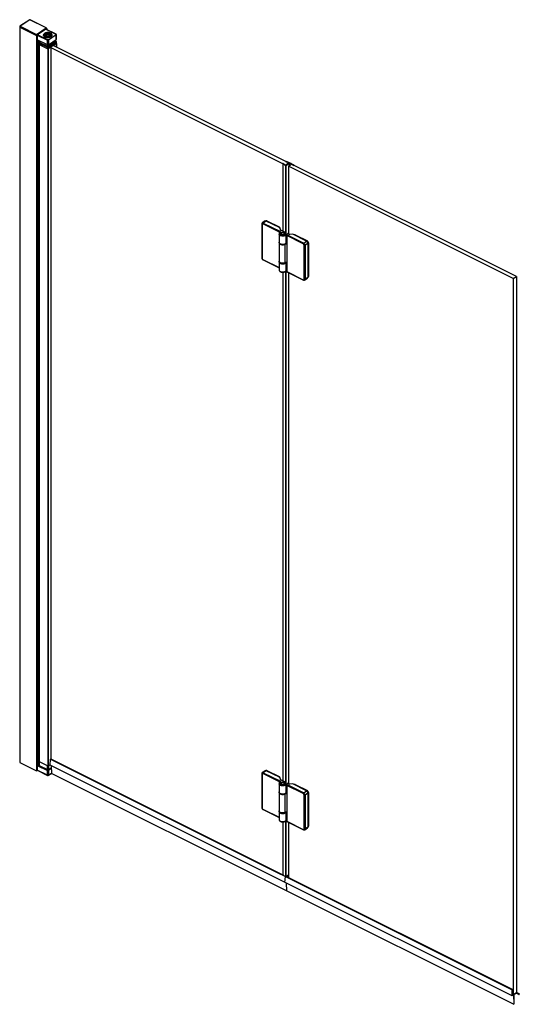
# Paper-space layout '_Isometric' of a CAD drawing. Units: millimetres. Extents: x -2344 to -1511, y -1797 to -158.
import ezdxf

# ---------------------------------------------------------------- set-up
doc = ezdxf.new("R2010")
doc.units = ezdxf.units.MM

psp = doc.layouts.new('_Isometric')

# ---------------------------------------------------------------- linework, layer by layer
at = {"color": 7, "linetype": 'Continuous', "lineweight": 25}
for p, q in [((-2327.3, -157.6), (-2343.5, -168.4)), ((-2327, -157.6), (-2343.2, -168.5)), ((-2299.8, -171.2), (-2327, -157.6)), ((-2299.6, -171.2), (-2326.8, -157.6)), ((-2343.7, -169.5), (-2344, -169.7)), ((-2344, -169.7), (-2316, -183.6)), ((-2344, -169.7), (-2344, -1394.5)), ((-2343.7, -168.9), (-2343.7, -169.6)), ((-2316.3, -182.7), (-2343.6, -169.1)), ((-2343.6, -169.1), (-2343.6, -169.8)), ((-2316.3, -183.4), (-2343.6, -169.8)), ((-2343.2, -168.5), (-2316, -182)), ((-2316, -182), (-2299.8, -171.2)), ((-2298.9, -172.2), (-2316, -183.6)), ((-2299.4, -171.8), (-2315.6, -182.6)), ((-2300.6, -173.3), (-2283.5, -181.9)), ((-2283.2, -181.8), (-2300.5, -173.2)), ((-2300.3, -173.1), (-2300.3, -173.3)), ((-2299.4, -172.5), (-2299.4, -171.8)), ((-2299.3, -172.4), (-2299.3, -171.6)), ((-2298.9, -172.2), (-2299.3, -172)), ((-2298.9, -172.2), (-2298.9, -174)), ((-2292.7, -180.6), (-2292.7, -180.1)), ((-2316.3, -183.4), (-2316.3, -182.7)), ((-2316, -183.6), (-2316, -1408.4)), ((-2315.6, -182.6), (-2315.6, -183.4)), ((-2314.7, -182.7), (-2314.7, -1407.5)), ((-2314.7, -183.1), (-2297.5, -191.7)), ((-2297.5, -199.4), (-2314.7, -190.9)), ((-2314.5, -191), (-2314.5, -1399.2)), ((-2297.2, -191), (-2314.3, -182.5)), ((-2314.1, -191.2), (-2314.1, -1399)), ((-2314, -191.2), (-2314, -1398.9)), ((-2312.6, -191.9), (-2312.6, -1395.8)), ((-2311.9, -195.3), (-2311.9, -1399.7)), ((-2311.8, -198.6), (-2311.8, -196.2)), ((-2311.5, -196.5), (-2297.5, -203.5)), ((-2311.5, -199), (-2311.5, -196.5)), ((-2311.4, -192.5), (-2311.4, -193)), ((-2296.9, -202.3), (-2310.8, -195.3)), ((-2304.1, -183.6), (-2304.1, -184)), ((-2301.7, -180.6), (-2302.1, -180.8)), ((-2301.4, -185.9), (-2301.6, -186.3)), ((-2297.5, -199.4), (-2297.5, -191.7)), ((-2296.9, -202.3), (-2283.8, -193.5)), ((-2296.5, -191), (-2283.4, -182.3)), ((-2283, -182.9), (-2296.1, -191.6)), ((-2296.1, -199.4), (-2283, -190.6)), ((-2296.1, -191.6), (-2296.1, -199.4)), ((-2283, -194.7), (-2296.1, -203.5)), ((-2294.5, -183.5), (-2294.5, -181.4)), ((-2292.4, -180.8), (-2292.8, -180.6)), ((-2285.8, -192.5), (-2283.8, -193.5)), ((-2283.3, -193.4), (-2285.6, -192.3)), ((-2283, -190.6), (-2283, -182.9)), ((-2283, -197.2), (-2283, -194.7)), ((-2282.8, -190.3), (-2282.8, -182.5)), ((-2282.8, -196.8), (-2282.8, -194.3)), ((-2282.8, -196.5), (-2282.8, -196.5)), ((-2311.9, -197.7), (-2311.8, -198.6)), ((-2311.8, -198.8), (-2297.1, -206.2)), ((-2311.8, -198.8), (-2311.8, -1392.6)), ((-2297.5, -206), (-2297.5, -203.5)), ((-2297.1, -206.2), (-2297.1, -1399.9)), ((-2282.7, -196.9), (-2296.4, -206.1)), ((-2296.4, -206.1), (-2296.4, -1399.9)), ((-2296.1, -203.5), (-2296.1, -205.9)), ((-2292.2, -203.3), (-2292.2, -1388.2)), ((-2292.2, -204.1), (-1900.5, -399.5)), ((-2287.6, -200.3), (-1895.3, -396)), ((-2286.9, -199.8), (-2286.9, -200.6)), ((-2282.7, -196.9), (-2282.7, -202.7)), ((-2282.6, -202.8), (-2282.6, -196.8)), ((-1905.1, -396.9), (-1905.4, -397.1)), ((-1905.4, -397.2), (-1905.4, -509.7)), ((-1905.4, -397.3), (-1905.4, -509.7)), ((-1900.9, -400.2), (-1900.9, -512.1)), ((-1895.3, -396), (-1900.6, -399.6)), ((-1900.2, -393.6), (-1900.5, -393.8)), ((-1900.2, -400.2), (-1894.3, -396.2)), ((-1900.2, -400.2), (-1900.2, -512.9)), ((-1895.9, -401.7), (-1890.7, -398.2)), ((-1521.4, -588.6), (-1895.9, -401.7)), ((-1895.9, -401.7), (-1895.9, -514)), ((-1894.3, -400.6), (-1894.3, -396.2)), ((-1894.2, -395.7), (-1894.2, -395.7)), ((-1516.2, -585.1), (-1890.7, -398.2)), ((-1940.5, -497.8), (-1940.5, -554.1)), ((-1940.1, -498.2), (-1940.1, -554.5)), ((-1934.7, -492.7), (-1939.6, -496)), ((-1911, -511.1), (-1938.6, -497.3)), ((-1933.1, -492.8), (-1938, -496.1)), ((-1938, -496.1), (-1910.3, -509.9)), ((-1933.3, -492.4), (-1933.6, -492.6)), ((-1910, -504.3), (-1933.1, -492.8)), ((-1931.9, -492.4), (-1932.7, -493)), ((-1931.9, -492.4), (-1911.5, -502.6)), ((-1912.3, -503.2), (-1911.5, -502.6)), ((-1909.5, -508), (-1910, -504.3)), ((-1909.6, -505.6), (-1909.8, -505.7)), ((-1909.6, -505.6), (-1909.6, -507.6)), ((-1901.9, -511.5), (-1909.6, -507.6)), ((-1902.3, -511.5), (-1909.5, -508)), ((-1911.6, -514.6), (-1911.6, -528)), ((-1911, -512.8), (-1911, -511.1)), ((-1907.8, -513), (-1907.8, -512.6)), ((-1907.5, -512.8), (-1907.8, -513)), ((-1907.4, -512.7), (-1907.7, -512.9)), ((-1903.5, -512.9), (-1903.8, -512.7)), ((-1903.7, -514.7), (-1903.5, -514.9)), ((-1899.8, -531.3), (-1899.8, -516.9)), ((-1899.6, -516.2), (-1899.6, -514.6)), ((-1896.4, -513.8), (-1899.1, -515.6)), ((-1898.9, -517.1), (-1898.9, -576.7)), ((-1871.3, -530.9), (-1898.9, -517.1)), ((-1898.3, -515.9), (-1870.6, -529.7)), ((-1896.4, -513.8), (-1893.7, -515.1)), ((-1888.8, -514.9), (-1893.7, -515.1)), ((-1865.7, -526.4), (-1888.8, -514.9)), ((-1886.4, -515.8), (-1886.6, -516)), ((-1885, -515.8), (-1885.8, -516.4)), ((-1885, -515.8), (-1864.5, -526)), ((-1911.6, -528.3), (-1911.6, -528.8)), ((-1911.6, -529), (-1911.6, -559.7)), ((-1906.8, -532.1), (-1906.8, -531.7)), ((-1901.6, -562.3), (-1901.6, -531.6)), ((-1870.6, -529.7), (-1865.7, -526.4)), ((-1869.8, -589.6), (-1869.8, -533.3)), ((-1863.5, -530), (-1868.4, -533.2)), ((-1868.4, -533.2), (-1868.4, -589.6)), ((-1865.4, -526.6), (-1864.5, -526)), ((-1862.7, -529), (-1863.5, -529.5)), ((-1863.5, -530), (-1863.5, -586.3)), ((-1862.7, -529), (-1862.7, -585.3)), ((-1938.6, -556.9), (-1911.6, -570.4)), ((-1938.4, -557.4), (-1911.6, -570.8)), ((-1911.6, -559.9), (-1911.6, -560.4)), ((-1911.6, -560.7), (-1911.6, -574.2)), ((-1900.8, -562), (-1901.1, -562.2)), ((-1901.1, -562.7), (-1900.2, -562)), ((-1901.1, -562.2), (-1901.1, -562.7)), ((-1899.8, -576.5), (-1899.8, -562)), ((-1905.4, -578), (-1905.4, -1425)), ((-1905.4, -578), (-1905.4, -1425.1)), ((-1900.9, -576.6), (-1900.9, -1427.5)), ((-1900.2, -575.8), (-1900.2, -1428.2)), ((-1898.9, -576.7), (-1871.3, -590.5)), ((-1898.7, -577.2), (-1871.1, -591)), ((-1895.9, -578.6), (-1895.9, -1429.3)), ((-1869, -590.9), (-1864.1, -587.7)), ((-1868.4, -589.6), (-1863.5, -586.3)), ((-1863.5, -585.9), (-1862.7, -585.3)), ((-1863.5, -586.7), (-1863.2, -586.5)), ((-1521.4, -588.6), (-1516.2, -585.1)), ((-1521.4, -588.6), (-1521.4, -1781.5)), ((-1516.2, -585.1), (-1516.2, -1778)), ((-2312.6, -1387), (-2311.9, -1386.5)), ((-2311.9, -1389), (-2312.6, -1389.4)), ((-2311.8, -1392.4), (-2311.9, -1391.5)), ((-2311.8, -1400.6), (-2311.8, -1392.4)), ((-2311.8, -1392.6), (-2297.1, -1399.9)), ((-2311.5, -1392.8), (-2311.5, -1400.9)), ((-2293.4, -1398.9), (-2292.9, -1389.1)), ((-2292.9, -1389.1), (-1522.9, -1773.1)), ((-2292.2, -1388.2), (-2292.5, -1388.5)), ((-1904.9, -1581.9), (-2292.5, -1388.5)), ((-2344, -1394.5), (-2316, -1408.4)), ((-2316, -1408.4), (-2314.7, -1407.5)), ((-2314.7, -1399.4), (-2297.5, -1407.9)), ((-2297.5, -1415.7), (-2314.7, -1407.1)), ((-2314.7, -1407.3), (-2297.4, -1415.9)), ((-2314.5, -1399.2), (-2314.1, -1399)), ((-2314, -1398.9), (-2312.6, -1395.8)), ((-2312.6, -1395.9), (-2312.2, -1396.1)), ((-2312.2, -1396.1), (-2311.9, -1396.1)), ((-2311.9, -1398), (-2311.8, -1398.9)), ((-2311.8, -1400.6), (-2311.9, -1399.7)), ((-2311.5, -1399.3), (-2297.5, -1406.3)), ((-2297.5, -1415.7), (-2297.5, -1399.7)), ((-2296.4, -1399.9), (-2293.3, -1397.8)), ((-2296.1, -1399.7), (-2296.1, -1415.6)), ((-2296.1, -1406.2), (-2290.7, -1402.6)), ((-2290.7, -1404.2), (-2296.1, -1407.9)), ((-1523.4, -1782.9), (-2293.4, -1398.9)), ((-2290.6, -1412.9), (-2290.7, -1400.2)), ((-1934.7, -1408.1), (-1939.6, -1411.4)), ((-1933.1, -1408.1), (-1938, -1411.4)), ((-1933.3, -1407.7), (-1933.6, -1407.9)), ((-1910, -1419.6), (-1933.1, -1408.1)), ((-1931.9, -1407.8), (-1932.7, -1408.3)), ((-1931.9, -1407.8), (-1911.5, -1417.9)), ((-2296.2, -1415.8), (-2290.6, -1412.1)), ((-2296.1, -1415.6), (-2290.6, -1411.9)), ((-2290.6, -1412.9), (-1520.6, -1797)), ((-2290.5, -1413), (-1520.6, -1797.1)), ((-1940.5, -1413.1), (-1940.5, -1469.4)), ((-1940.1, -1413.5), (-1940.1, -1469.9)), ((-1911, -1426.5), (-1938.6, -1412.7)), ((-1938, -1411.4), (-1910.3, -1425.2)), ((-1912.3, -1418.5), (-1911.5, -1417.9)), ((-1909.5, -1423.3), (-1910, -1419.6)), ((-1909.6, -1420.9), (-1909.8, -1421.1)), ((-1909.6, -1420.9), (-1909.6, -1423)), ((-1901.9, -1426.8), (-1909.6, -1423)), ((-1902.3, -1426.9), (-1909.5, -1423.3)), ((-1911.6, -1429.9), (-1911.6, -1443.4)), ((-1911, -1428.1), (-1911, -1426.5)), ((-1907.8, -1428.3), (-1907.8, -1428)), ((-1907.5, -1428.1), (-1907.8, -1428.3)), ((-1907.4, -1428.1), (-1907.7, -1428.2)), ((-1903.5, -1428.2), (-1903.8, -1428.1)), ((-1903.7, -1430), (-1903.5, -1430.3)), ((-1899.8, -1446.7), (-1899.8, -1432.2)), ((-1899.6, -1431.5), (-1899.6, -1429.9)), ((-1896.4, -1429.1), (-1899.1, -1430.9)), ((-1898.9, -1432.5), (-1898.9, -1492.1)), ((-1871.3, -1446.3), (-1898.9, -1432.5)), ((-1898.3, -1431.2), (-1870.6, -1445)), ((-1896.4, -1429.1), (-1893.7, -1430.4)), ((-1888.8, -1430.2), (-1893.7, -1430.4)), ((-1865.7, -1441.7), (-1888.8, -1430.2)), ((-1886.4, -1431.1), (-1886.6, -1431.3)), ((-1885, -1431.2), (-1885.8, -1431.7)), ((-1885, -1431.2), (-1864.5, -1441.3)), ((-1870.6, -1445), (-1865.7, -1441.7)), ((-1865.4, -1441.9), (-1864.5, -1441.3)), ((-1911.6, -1443.6), (-1911.6, -1444.1)), ((-1911.6, -1444.3), (-1911.6, -1475)), ((-1906.8, -1447.5), (-1906.8, -1447)), ((-1901.6, -1477.6), (-1901.6, -1446.9)), ((-1869.8, -1505), (-1869.8, -1448.6)), ((-1863.5, -1445.3), (-1868.4, -1448.6)), ((-1868.4, -1448.6), (-1868.4, -1504.9)), ((-1862.7, -1444.3), (-1863.5, -1444.9)), ((-1863.5, -1445.3), (-1863.5, -1501.6)), ((-1862.7, -1444.3), (-1862.7, -1500.7)), ((-1938.6, -1472.3), (-1911.6, -1485.7)), ((-1938.4, -1472.7), (-1911.6, -1486.1)), ((-1911.6, -1475.3), (-1911.6, -1475.8)), ((-1911.6, -1476), (-1911.6, -1489.5)), ((-1901.1, -1478), (-1900.2, -1477.3)), ((-1900.8, -1477.4), (-1901.1, -1477.6)), ((-1901.1, -1477.6), (-1901.1, -1478)), ((-1900.9, -1491.9), (-1900.9, -1584.3)), ((-1900.2, -1491.2), (-1900.2, -1584.3)), ((-1899.8, -1491.8), (-1899.8, -1477.4)), ((-1905.4, -1493.4), (-1905.4, -1581.3)), ((-1905.4, -1493.4), (-1905.4, -1581.5)), ((-1898.9, -1492.1), (-1871.3, -1505.9)), ((-1898.7, -1492.5), (-1871.1, -1506.3)), ((-1895.9, -1493.9), (-1895.9, -1585.9)), ((-1869, -1506.3), (-1864.1, -1503)), ((-1868.4, -1504.9), (-1863.5, -1501.6)), ((-1863.5, -1501.2), (-1862.7, -1500.7)), ((-1863.5, -1502), (-1863.2, -1501.8)), ((-1901.8, -1594.2), (-1901.2, -1584.4)), ((-1900.2, -1584.3), (-1895.9, -1581.5)), ((-1522.6, -1772.5), (-1900.1, -1584.2)), ((-1899.6, -1583.9), (-1895.9, -1585.8)), ((-1895.9, -1585.2), (-1896.8, -1584.8)), ((-1895.9, -1585.1), (-1896.7, -1584.7)), ((-1896.7, -1584.9), (-1895.9, -1585.3)), ((-1898.9, -1608.3), (-1899.1, -1595.5)), ((-1523.4, -1782.9), (-1522.9, -1773.1)), ((-1520.8, -1781.2), (-1523.4, -1782.9)), ((-1522.6, -1772.5), (-1522.2, -1772.3)), ((-1522.5, -1779.3), (-1522.6, -1781.4)), ((-1521.4, -1781.5), (-1522.6, -1780.9)), ((-1522.6, -1781.4), (-1522.2, -1781.1)), ((-1522.3, -1775.2), (-1522.5, -1778.7)), ((-1522.3, -1778.6), (-1522.5, -1778.6)), ((-1522.2, -1774.1), (-1522.3, -1774.8)), ((-1522.3, -1774.8), (-1522.2, -1774.8)), ((-1522.2, -1775.2), (-1522.3, -1775.2)), ((-1521.4, -1781.5), (-1516.2, -1778)), ((-1520.8, -1781.2), (-1520.6, -1797)), ((-1520.2, -1780.7), (-1520.3, -1796.7)), ((-1517.3, -1778.8), (-1520.2, -1780.7)), ((-1511.9, -1780.5), (-1517.3, -1778.8)), ((-1511.3, -1779.8), (-1516.2, -1777.4)), ((-1516.2, -1777.5), (-1511.6, -1779.8)), ((-1516.2, -1778.1), (-1516.2, -1778.1)), ((-1516.2, -1778.1), (-1511.6, -1779.8)), ((-1512.4, -1780.4), (-1511.8, -1780.7)), ((-1520.4, -1797.1), (-1520.4, -1797.1))]:
    psp.add_line(p, q, dxfattribs=at)
at = {"color": 7, "linetype": 'Continuous', "lineweight": 25, "flags": 128}
for points in [[(-2303.5, -184.9), (-2303.7, -184.8), (-2304.1, -183.9), (-2304.2, -183), (-2304, -182.1), (-2303.4, -181.3), (-2302.5, -180.5), (-2301.4, -179.9), (-2300, -179.5), (-2298.5, -179.2), (-2297, -179.1), (-2295.4, -179.3), (-2294, -179.6), (-2292.7, -180.1)], [(-2293.1, -180.4), (-2294.4, -179.9), (-2295.8, -179.6), (-2297.3, -179.5), (-2298.8, -179.6), (-2300.3, -179.9), (-2301.5, -180.5), (-2302.5, -181.1), (-2303.2, -181.9), (-2303.6, -182.8), (-2303.5, -183.7), (-2303.2, -184.5), (-2302.4, -185.3), (-2301.4, -185.9)], [(-2292.7, -180.1), (-2291.6, -180.8), (-2290.8, -181.6), (-2290.4, -182.4), (-2290.2, -183.3), (-2290.5, -184.2), (-2291.1, -185.1), (-2291.9, -185.8), (-2292, -185.8)], [(-2311.8, -196.2), (-2311.9, -194.8), (-2311.9, -194.5)], [(-2302, -186.2), (-2301.9, -186.1), (-2301.9, -186.1), (-2301.9, -186.1), (-2301.9, -186.1), (-2301.8, -186.2), (-2301.8, -186.2), (-2301.8, -186.2)], [(-2294.5, -181.3), (-2295.6, -180.9), (-2296.9, -180.7), (-2298.2, -180.8), (-2299.4, -181.1), (-2300.5, -181.6), (-2301.2, -182.2), (-2301.5, -183), (-2301.4, -183.7), (-2300.9, -184.4), (-2300, -185)], [(-2301.4, -185.9), (-2300.1, -186.4), (-2298.7, -186.7), (-2297.2, -186.8), (-2295.6, -186.7), (-2294.2, -186.4), (-2293, -185.9), (-2292, -185.2), (-2291.3, -184.4), (-2290.9, -183.6), (-2291, -182.7), (-2291.3, -181.8), (-2292.1, -181.1), (-2293.1, -180.4)], [(-2301.4, -183.3), (-2301.4, -183.1), (-2301.1, -182.3), (-2300.4, -181.7), (-2299.4, -181.2), (-2298.2, -180.9), (-2296.9, -180.9), (-2295.6, -181), (-2294.5, -181.4)], [(-2300, -185), (-2298.9, -185.4), (-2297.6, -185.6), (-2296.3, -185.6), (-2295, -185.3), (-2294, -184.8), (-2293.3, -184.1), (-2293, -183.4), (-2293.1, -182.6), (-2293.6, -181.9), (-2294.5, -181.3)], [(-2283.4, -182.3), (-2283.3, -182.2), (-2283.3, -182.2), (-2283.3, -182.1), (-2283.3, -182.1), (-2283.3, -182), (-2283.3, -182), (-2283.4, -181.9), (-2283.5, -181.9)], [(-2282.7, -196.9), (-2282.6, -196.9), (-2282.6, -196.9), (-2282.6, -196.8), (-2282.6, -196.7), (-2282.6, -196.7), (-2282.6, -196.6), (-2282.7, -196.6), (-2282.8, -196.5)], [(-2311.9, -197.7), (-2311.9, -198), (-2311.8, -198.8)], [(-1900.5, -393.8), (-1900.5, -393.8), (-1900.5, -393.9), (-1900.5, -393.9), (-1900.5, -393.9), (-1900.5, -394), (-1900.5, -394), (-1900.4, -394), (-1900.4, -394.1)], [(-1901.1, -516.8), (-1902.2, -517.4), (-1903.5, -517.8), (-1905, -518), (-1906.5, -518), (-1907.9, -517.7), (-1909.2, -517.3), (-1910.3, -516.7), (-1911.1, -516), (-1911.5, -515.1), (-1911.6, -514.5)], [(-1909.8, -512.1), (-1910.4, -512.8), (-1910.6, -513.6), (-1910.5, -514.4), (-1910, -515.1), (-1909.1, -515.8), (-1908.1, -516.2), (-1906.8, -516.5), (-1905.4, -516.6), (-1904.1, -516.5), (-1902.8, -516.1), (-1901.8, -515.6)], [(-1910.3, -509.9), (-1909.9, -510.1), (-1909.6, -510.3), (-1909.4, -510.6), (-1909.3, -510.9), (-1909.3, -511.3), (-1909.3, -511.6), (-1909.5, -511.9), (-1909.8, -512.1)], [(-1907.8, -512.6), (-1908.4, -513.1), (-1908.6, -513.7), (-1908.4, -514.3), (-1907.9, -514.8), (-1907.1, -515.2), (-1906.2, -515.4), (-1905.1, -515.4), (-1904.2, -515.2), (-1903.4, -514.8)], [(-1907.5, -512.8), (-1908, -513.3), (-1908.1, -513.8), (-1907.8, -514.4), (-1907.2, -514.8), (-1906.4, -515.1), (-1905.4, -515.2), (-1904.5, -515), (-1903.7, -514.7)], [(-1903.4, -514.8), (-1902.8, -514.3), (-1902.7, -513.8), (-1902.8, -513.2), (-1903.3, -512.7), (-1904.1, -512.3), (-1905, -512.1), (-1906.1, -512.1), (-1907, -512.2), (-1907.8, -512.6)], [(-1903.7, -514.7), (-1903.2, -514.2), (-1903.1, -513.6), (-1903.4, -513.1), (-1904, -512.6), (-1904.8, -512.4), (-1905.8, -512.3), (-1906.7, -512.4), (-1907.5, -512.8)], [(-1901.8, -515.6), (-1901.3, -515.2), (-1900.9, -514.6), (-1900.6, -514.1), (-1900.6, -513.5), (-1900.8, -513), (-1901.1, -512.4), (-1901.7, -512), (-1902.3, -511.5)], [(-1911.6, -528), (-1911.5, -528.6), (-1911.1, -529.5), (-1910.2, -530.2), (-1909.1, -530.8), (-1907.8, -531.2), (-1906.3, -531.5), (-1904.8, -531.5), (-1903.3, -531.2), (-1902, -530.8), (-1900.9, -530.2), (-1900.1, -529.4), (-1899.8, -528.9)], [(-1906.8, -531.7), (-1908.3, -531.4), (-1909.6, -530.8), (-1910.6, -530.2), (-1911.3, -529.3), (-1911.6, -528.5), (-1911.6, -528.1)], [(-1911.6, -528.8), (-1911.6, -529), (-1911.3, -529.8), (-1910.6, -530.7), (-1909.6, -531.3), (-1908.3, -531.8), (-1906.8, -532.1)], [(-1911.6, -528.9), (-1911.6, -529), (-1911.4, -529.9), (-1910.8, -530.7), (-1909.9, -531.4), (-1908.7, -532), (-1907.3, -532.3), (-1905.8, -532.5), (-1904.3, -532.4), (-1902.8, -532.1), (-1901.6, -531.6)], [(-1899.8, -529.2), (-1900.2, -529.8), (-1901.1, -530.6), (-1902.3, -531.2), (-1903.7, -531.6), (-1905.3, -531.7), (-1906.8, -531.7)], [(-1906.8, -532.1), (-1905.3, -532.2), (-1903.7, -532), (-1902.3, -531.7), (-1901.1, -531.1), (-1900.2, -530.3), (-1899.8, -529.6)], [(-1901.6, -562.3), (-1902.8, -562.8), (-1904.3, -563.1), (-1905.8, -563.2), (-1907.3, -563), (-1908.7, -562.7), (-1909.9, -562.1), (-1910.8, -561.4), (-1911.4, -560.6), (-1911.6, -559.7), (-1911.6, -559.7)], [(-1901.1, -562.2), (-1902.2, -562.8), (-1903.6, -563.2), (-1905.2, -563.4), (-1906.7, -563.4), (-1908.2, -563.1), (-1909.5, -562.6), (-1910.6, -561.9), (-1911.3, -561.1), (-1911.6, -560.2), (-1911.6, -559.8)], [(-1911.6, -560.4), (-1911.6, -560.7), (-1911.3, -561.6), (-1910.6, -562.4), (-1909.5, -563.1), (-1908.2, -563.6), (-1906.7, -563.8), (-1905.2, -563.9), (-1903.6, -563.7), (-1902.2, -563.3), (-1901.1, -562.7)], [(-1911.6, -560.6), (-1911.5, -561.3), (-1911.1, -562.1), (-1910.2, -562.9), (-1909.1, -563.5), (-1907.8, -563.9), (-1906.3, -564.1), (-1904.8, -564.1), (-1903.3, -563.9), (-1902, -563.5), (-1900.9, -562.8), (-1900.1, -562.1), (-1900, -562)], [(-1911.6, -574.2), (-1911.5, -574.7), (-1911.1, -575.6), (-1910.3, -576.3), (-1909.2, -576.9), (-1907.9, -577.3), (-1906.5, -577.6), (-1905, -577.6), (-1903.5, -577.4), (-1902.2, -577), (-1901.1, -576.4)], [(-2311.9, -1391.5), (-2311.9, -1391.7), (-2311.8, -1392.6)], [(-1910.3, -1425.2), (-1909.9, -1425.4), (-1909.6, -1425.7), (-1909.4, -1426), (-1909.3, -1426.3), (-1909.3, -1426.6), (-1909.3, -1426.9), (-1909.5, -1427.2), (-1909.8, -1427.5)], [(-1901.1, -1432.2), (-1902.2, -1432.7), (-1903.5, -1433.1), (-1905, -1433.3), (-1906.5, -1433.3), (-1907.9, -1433.1), (-1909.2, -1432.6), (-1910.3, -1432), (-1911.1, -1431.3), (-1911.5, -1430.5), (-1911.6, -1429.9)], [(-1909.8, -1427.5), (-1910.4, -1428.2), (-1910.6, -1429), (-1910.5, -1429.7), (-1910, -1430.5), (-1909.1, -1431.1), (-1908.1, -1431.6), (-1906.8, -1431.9), (-1905.4, -1432), (-1904.1, -1431.8), (-1902.8, -1431.5), (-1901.8, -1431)], [(-1907.8, -1428), (-1908.4, -1428.5), (-1908.6, -1429.1), (-1908.4, -1429.6), (-1907.9, -1430.2), (-1907.1, -1430.5), (-1906.2, -1430.7), (-1905.1, -1430.8), (-1904.2, -1430.6), (-1903.4, -1430.2)], [(-1907.5, -1428.1), (-1908, -1428.6), (-1908.1, -1429.2), (-1907.8, -1429.7), (-1907.2, -1430.2), (-1906.4, -1430.4), (-1905.4, -1430.5), (-1904.5, -1430.4), (-1903.7, -1430)], [(-1903.4, -1430.2), (-1902.8, -1429.7), (-1902.7, -1429.1), (-1902.8, -1428.5), (-1903.3, -1428), (-1904.1, -1427.6), (-1905, -1427.4), (-1906.1, -1427.4), (-1907, -1427.6), (-1907.8, -1428)], [(-1903.7, -1430), (-1903.2, -1429.5), (-1903.1, -1429), (-1903.4, -1428.4), (-1904, -1428), (-1904.8, -1427.7), (-1905.8, -1427.6), (-1906.7, -1427.8), (-1907.5, -1428.1)], [(-1901.8, -1431), (-1901.3, -1430.5), (-1900.9, -1430), (-1900.6, -1429.4), (-1900.6, -1428.9), (-1900.8, -1428.3), (-1901.1, -1427.8), (-1901.7, -1427.3), (-1902.3, -1426.9)], [(-1911.6, -1443.4), (-1911.5, -1444), (-1911.1, -1444.8), (-1910.2, -1445.6), (-1909.1, -1446.2), (-1907.8, -1446.6), (-1906.3, -1446.8), (-1904.8, -1446.8), (-1903.3, -1446.6), (-1902, -1446.1), (-1900.9, -1445.5), (-1900.1, -1444.8), (-1899.8, -1444.3)], [(-1906.8, -1447), (-1908.3, -1446.7), (-1909.6, -1446.2), (-1910.6, -1445.5), (-1911.3, -1444.7), (-1911.6, -1443.8), (-1911.6, -1443.5)], [(-1911.6, -1444.1), (-1911.6, -1444.3), (-1911.3, -1445.2), (-1910.6, -1446), (-1909.6, -1446.7), (-1908.3, -1447.2), (-1906.8, -1447.5)], [(-1911.6, -1444.2), (-1911.6, -1444.4), (-1911.4, -1445.3), (-1910.8, -1446.1), (-1909.9, -1446.8), (-1908.7, -1447.3), (-1907.3, -1447.7), (-1905.8, -1447.8), (-1904.3, -1447.7), (-1902.8, -1447.4), (-1901.6, -1446.9)], [(-1899.8, -1444.5), (-1900.2, -1445.2), (-1901.1, -1445.9), (-1902.3, -1446.5), (-1903.7, -1446.9), (-1905.3, -1447.1), (-1906.8, -1447)], [(-1906.8, -1447.5), (-1905.3, -1447.6), (-1903.7, -1447.4), (-1902.3, -1447), (-1901.1, -1446.4), (-1900.2, -1445.7), (-1899.8, -1445)], [(-1901.6, -1477.6), (-1902.8, -1478.1), (-1904.3, -1478.4), (-1905.8, -1478.5), (-1907.3, -1478.4), (-1908.7, -1478), (-1909.9, -1477.5), (-1910.8, -1476.8), (-1911.4, -1476), (-1911.6, -1475.1), (-1911.6, -1475)], [(-1901.1, -1477.6), (-1902.2, -1478.2), (-1903.6, -1478.6), (-1905.2, -1478.7), (-1906.7, -1478.7), (-1908.2, -1478.4), (-1909.5, -1477.9), (-1910.6, -1477.2), (-1911.3, -1476.4), (-1911.6, -1475.5), (-1911.6, -1475.2)], [(-1911.6, -1475.8), (-1911.6, -1476), (-1911.3, -1476.9), (-1910.6, -1477.7), (-1909.5, -1478.4), (-1908.2, -1478.9), (-1906.7, -1479.2), (-1905.2, -1479.2), (-1903.6, -1479.1), (-1902.2, -1478.6), (-1901.1, -1478)], [(-1911.6, -1475.9), (-1911.5, -1476.6), (-1911.1, -1477.5), (-1910.2, -1478.2), (-1909.1, -1478.8), (-1907.8, -1479.3), (-1906.3, -1479.5), (-1904.8, -1479.5), (-1903.3, -1479.2), (-1902, -1478.8), (-1900.9, -1478.2), (-1900.1, -1477.4), (-1900, -1477.3)], [(-1911.6, -1489.5), (-1911.5, -1490.1), (-1911.1, -1490.9), (-1910.3, -1491.6), (-1909.2, -1492.3), (-1907.9, -1492.7), (-1906.5, -1492.9), (-1905, -1492.9), (-1903.5, -1492.7), (-1902.2, -1492.3), (-1901.1, -1491.8)], [(-1522.5, -1779.3), (-1522.4, -1779.3), (-1522.3, -1779.1), (-1522.3, -1779), (-1522.2, -1778.9), (-1522.2, -1778.7), (-1522.3, -1778.7), (-1522.4, -1778.6), (-1522.5, -1778.7)], [(-1511.9, -1780.5), (-1511.8, -1780.6), (-1511.7, -1780.7), (-1511.6, -1780.7), (-1511.5, -1780.6), (-1511.4, -1780.4), (-1511.3, -1780.2), (-1511.2, -1780), (-1511.3, -1779.9), (-1511.3, -1779.8), (-1511.4, -1779.8), (-1511.6, -1779.8)], [(-1520.6, -1797), (-1520.6, -1797), (-1520.6, -1797.1), (-1520.6, -1797.1), (-1520.6, -1797.1), (-1520.5, -1797.1), (-1520.5, -1797.1), (-1520.5, -1797.1), (-1520.4, -1797.1)]]:
    psp.add_lwpolyline(points, dxfattribs=at)
at = {"color": 7, "linetype": 'Continuous', "lineweight": 25}
for centre, radius, start, end in [((-2327, -158), 0.5, 63.4903, 123.7483), ((-2327.2, -157.9), 0.273, 57.9241, 118.9939), ((-2326.9, -157.8), 0.225, 69.6898, 130.2143), ((-2343.2, -168.9), 0.5, 123.7483, 180), ((-2343.5, -168.8), 0.257, 185.576, 251.2226), ((-2343.5, -169.6), 0.257, 185.576, 251.2226), ((-2342.8, -169.1), 0.822, 126.9937, 177.9106), ((-2343.4, -168.7), 0.273, 57.9241, 118.9939), ((-2300.1, -171.8), 0.724, 3.1439, 61.5851), ((-2299.7, -171.4), 0.225, 69.6898, 130.2143), ((-2299.8, -171.6), 0.5, 360, 63.4903), ((-2299.5, -171.6), 0.234, 298.5092, 355.8715), ((-2299.5, -172.3), 0.234, 298.5092, 355.8715), ((-2292.3, -180.1), 0.329, 126.9937, 177.9106), ((-2315.5, -182.7), 0.822, 126.9937, 177.9106), ((-2316, -182), 0.765, 244.9212, 299.9015), ((-2316, -182.7), 0.765, 244.9212, 299.9015), ((-2316.4, -182.7), 0.724, 3.1439, 61.5851), ((-2310.8, -196.3), 0.989, 89.3597, 173.5968), ((-2311.3, -196), 0.577, 196.2434, 248.2914), ((-2309.8, -196.6), 1.64, 126.9937, 177.9106), ((-2300.9, -183.7), 3.14, 112.0264, 189.7803), ((-2298.7, -190.7), 0.822, 126.9937, 177.9106), ((-2296.7, -191.7), 0.822, 126.9937, 177.9106), ((-2296.9, -190.3), 1.53, 244.9212, 299.9015), ((-2296.9, -190.4), 0.765, 244.9212, 299.9015), ((-2296.8, -191.7), 0.724, 3.1439, 61.5851), ((-2295.1, -183.7), 0.451, 70.3873, 130.1433), ((-2294.4, -181.4), 0.164, 126.9937, 177.9106), ((-2295.2, -183.5), 2.17, 6.1457, 70.6528), ((-2293.8, -183.9), 3.43, 5.5289, 65.7787), ((-2285.5, -180.9), 0.225, 69.6898, 130.2143), ((-2283.5, -193.9), 0.45, 69.6898, 130.2143), ((-2284.5, -194.8), 1.45, 3.1439, 61.5851), ((-2283.3, -182), 0.225, 69.6616, 130.2171), ((-2283.7, -182.9), 0.724, 3.1439, 61.5851), ((-2283.8, -194.3), 1, 360, 63.4903), ((-2283.2, -182.5), 0.468, 298.5222, 355.7078), ((-2283.2, -190.2), 0.468, 298.5092, 355.8715), ((-2283.2, -194.3), 0.468, 298.5092, 355.8715), ((-2311.3, -198.5), 0.577, 196.2434, 248.2914), ((-2296.9, -198), 1.53, 244.9212, 299.9015), ((-2295.9, -203.6), 1.64, 126.9937, 177.9106), ((-2296.9, -202.1), 1.53, 244.9212, 299.9015), ((-2296.9, -204.6), 1.53, 244.9212, 299.9015), ((-2296.8, -205.5), 0.765, 244.9212, 299.9015), ((-2297.5, -203.5), 1.45, 3.1439, 61.5851), ((-2283.2, -196.8), 0.468, 298.5092, 355.8715), ((-1905.3, -397.2), 0.126, 115.9481, 242.6656), ((-1887.8, -375), 28.4, 231.7771, 242.5249), ((-1904.9, -397.3), 0.449, 59.2052, 120.3014), ((-1888.4, -376.7), 26, 231.2869, 241.9452), ((-1900.6, -399.5), 0.763, 244.2905, 299.9297), ((-1911.1, -430.6), 38, 65.4081, 73.6696), ((-1900, -394), 0.461, 70.3323, 119.8162), ((-1911.4, -432.3), 40.4, 64.8775, 73.3633), ((-1931.6, -468.3), 81.1, 56.3606, 62.6029), ((-1911.7, -432.7), 40.9, 51.7415, 64.6627), ((-1886.6, -400.5), 0.3, 239.7562, 300.2486), ((-1886.4, -400.6), 0.0825, 295.2365, 56.0173), ((-1940, -497.7), 0.514, 185.6004, 251.2199), ((-1939.2, -498.1), 0.959, 54.2873, 185.9677), ((-1938.8, -497.5), 1.64, 57.9076, 119.1996), ((-1937, -497.4), 1.64, 126.9937, 177.9106), ((-1933.9, -494.2), 1.64, 57.9241, 118.9939), ((-1932.6, -493.6), 1.37, 57.9241, 118.9939), ((-1913.2, -505.8), 3.62, 3.1439, 61.5851), ((-1909.3, -511.2), 1.64, 126.9937, 177.9106), ((-1911.3, -512.1), 1.07, 6.6214, 69.7017), ((-1910, -512.7), 0.639, 64.3441, 126.2916), ((-1902, -511.9), 0.45, 69.6709, 130.2162), ((-1902.5, -516.9), 1.45, 3.1439, 61.5851), ((-1902.4, -514.3), 2.81, 298.5092, 355.8715), ((-1900.1, -519.6), 2.75, 64.3195, 83.0922), ((-1900, -519.3), 3.81, 63.9016, 76.8161), ((-1897.3, -517.2), 1.64, 126.9937, 177.9106), ((-1885.7, -517), 1.37, 57.9241, 118.9939), ((-1905.2, -531.7), 1.6, 170.7009, 179.4021), ((-1900.3, -534.4), 3.11, 81.658, 115.3902), ((-1869.6, -531), 1.64, 126.9937, 177.9106), ((-1872.7, -533.5), 2.9, 3.1439, 61.5851), ((-1872.7, -533.5), 4.34, 3.1439, 61.5851), ((-1869.1, -531.9), 1.53, 244.9212, 299.9015), ((-1867.8, -530.2), 4.34, 3.1439, 61.5851), ((-1866.3, -529.2), 3.62, 3.1439, 61.5851), ((-1940, -554.1), 0.514, 185.576, 251.2226), ((-1937.2, -554.4), 2.9, 183.1439, 241.5851), ((-1938.2, -557), 0.459, 171.1728, 237.5576), ((-1900.3, -565.1), 3.11, 81.658, 115.3902), ((-1901.4, -562.2), 0.358, 1.1931, 21.7597), ((-1901.6, -576.5), 0.521, 307.6073, 4.586), ((-1902.8, -573.6), 3.33, 301.2759, 333.7495), ((-1900.1, -579.2), 2.75, 64.3195, 83.0922), ((-1898.5, -576.8), 0.459, 171.1728, 237.5576), ((-1870.7, -589.7), 0.959, 234.2873, 5.9677), ((-1869.1, -588.3), 1.53, 244.9212, 299.9015), ((-1869.9, -589.7), 1.56, 307.8434, 4.5697), ((-1865, -586.4), 1.56, 307.6329, 4.5843), ((-1863.9, -585.4), 1.3, 307.6329, 4.5843), ((-1870.8, -590.6), 0.459, 171.1749, 237.5418), ((-2292, -1389.1), 0.828, 127.1152, 175.6495), ((-2314.7, -1398.9), 0.404, 271.8921, 301.4287), ((-2314.2, -1398.8), 0.174, 301.9489, 332.552), ((-2311.3, -1398.8), 0.577, 196.2434, 248.2914), ((-2311.3, -1400.4), 0.577, 196.2434, 248.2914), ((-2296.9, -1404.9), 1.53, 244.9212, 299.9015), ((-2296.9, -1406.5), 1.53, 244.9212, 299.9015), ((-2296.8, -1399.2), 0.765, 244.9212, 299.9015), ((-1933.9, -1409.5), 1.64, 57.9241, 118.9939), ((-1932.6, -1408.9), 1.37, 57.9241, 118.9939), ((-2299.5, -1414.6), 0.23, 171.1728, 237.5576), ((-2296.9, -1414.3), 1.53, 244.9212, 299.9015), ((-2297.3, -1415.7), 0.23, 171.1741, 237.5474), ((-2296.4, -1415.6), 0.26, 307.5569, 4.5895), ((-2290.4, -1412.9), 0.117, 173.2914, 236.6799), ((-1940, -1413.1), 0.514, 185.6004, 251.2199), ((-1939.2, -1413.4), 0.959, 54.2873, 185.9677), ((-1938.8, -1412.8), 1.64, 57.9076, 119.1996), ((-1937, -1412.7), 1.64, 126.9937, 177.9106), ((-1913.2, -1421.1), 3.62, 3.1439, 61.5851), ((-1909.3, -1426.5), 1.64, 126.9937, 177.9106), ((-1911.3, -1427.5), 1.07, 6.6214, 69.7017), ((-1910, -1428.1), 0.639, 64.3441, 126.2916), ((-1902, -1427.2), 0.45, 69.6709, 130.2162), ((-1902.5, -1432.2), 1.45, 3.1439, 61.5851), ((-1902.4, -1429.7), 2.81, 298.5092, 355.8715), ((-1900.1, -1434.9), 2.75, 64.3195, 83.0922), ((-1900, -1434.6), 3.81, 63.9016, 76.8161), ((-1897.3, -1432.5), 1.64, 126.9937, 177.9106), ((-1885.7, -1432.3), 1.37, 57.9241, 118.9939), ((-1867.8, -1445.5), 4.34, 3.1439, 61.5851), ((-1866.3, -1444.5), 3.62, 3.1439, 61.5851), ((-1905.2, -1447), 1.6, 170.7009, 179.4021), ((-1900.3, -1449.7), 3.11, 81.658, 115.3902), ((-1869.6, -1446.3), 1.64, 126.9937, 177.9106), ((-1872.7, -1448.8), 2.9, 3.1439, 61.5851), ((-1872.7, -1448.8), 4.34, 3.1439, 61.5851), ((-1869.1, -1447.3), 1.53, 244.9212, 299.9015), ((-1940, -1469.4), 0.514, 185.576, 251.2226), ((-1937.2, -1469.7), 2.9, 183.1439, 241.5851), ((-1938.2, -1472.3), 0.459, 171.1728, 237.5576), ((-1900.3, -1480.4), 3.11, 81.658, 115.3902), ((-1901.6, -1491.8), 0.521, 307.6073, 4.586), ((-1901.4, -1477.6), 0.358, 1.1931, 21.7597), ((-1902.8, -1488.9), 3.33, 301.2759, 333.7495), ((-1900.1, -1494.5), 2.75, 64.3195, 83.0922), ((-1898.5, -1492.1), 0.459, 171.1728, 237.5576), ((-1870.7, -1505.1), 0.959, 234.2873, 5.9677), ((-1870.8, -1505.9), 0.459, 171.1749, 237.5418), ((-1869.1, -1503.6), 1.53, 244.9212, 299.9015), ((-1869.9, -1505), 1.56, 307.8434, 4.5697), ((-1865, -1501.8), 1.56, 307.6329, 4.5843), ((-1863.9, -1500.8), 1.3, 307.6329, 4.5843), ((-1905.3, -1581.3), 0.141, 184.3405, 240.1598), ((-1887.8, -1559.2), 28.4, 231.7771, 242.5249), ((-1900.5, -1584.5), 0.766, 158.2291, 176.001), ((-1900.6, -1583.6), 0.763, 244.2905, 299.9297), ((-1898.8, -1608.3), 0.117, 173.2914, 236.6799), ((-1898.8, -1608.3), 0.113, 172.0985, 237.8729), ((-1522.1, -1773.2), 0.828, 127.1152, 175.6495), ((-1520.7, -1796.7), 0.411, 307.0104, 357.653)]:
    psp.add_arc(centre, radius, start, end, dxfattribs=at)
for points, knots in [([(-2292.5, -179.9), (-2293.1, -179.6), (-2294.3, -179.1), (-2296.6, -178.8), (-2298.9, -178.9), (-2301, -179.4), (-2302.8, -180.2), (-2304, -181.4), (-2304.5, -182.7), (-2304.4, -184), (-2303.5, -185.2), (-2302.4, -185.9), (-2302, -186.2)], [0, 0, 0, 0, 0.0904125, 0.2047762, 0.2951887, 0.3948976, 0.5, 0.6051024, 0.7048113, 0.7952238, 0.9095875, 1, 1, 1, 1]), ([(-2291.8, -185.7), (-2291.3, -185.3), (-2290.4, -184.6), (-2290, -183.3), (-2290.1, -182), (-2291, -180.8), (-2292.1, -180.1), (-2292.5, -179.9)], [0, 0, 0, 0, 0.208508, 0.408354, 0.589568, 0.818787, 1, 1, 1, 1]), ([(-2311.2, -192.6), (-2311.4, -192.9), (-2311.7, -193.5), (-2311.8, -194.1), (-2311.8, -194.5)], [0, 0, 0, 0, 0.483019, 1, 1, 1, 1]), ([(-2310.8, -195.3), (-2310.9, -194.7), (-2311, -193.9), (-2310.7, -193.1), (-2310.6, -192.9)], [0, 0, 0, 0, 0.704108, 1, 1, 1, 1]), ([(-2302, -186.2), (-2301.4, -186.4), (-2300.1, -186.9), (-2297.9, -187.2), (-2295.6, -187.1), (-2293.6, -186.6), (-2292.2, -186.1), (-2291.8, -185.7), (-2291.8, -185.7)], [0, 0, 0, 0, 0.180438, 0.408677, 0.589115, 0.788106, 0.997861, 1, 1, 1, 1]), ([(-2294.9, -183.3), (-2294.9, -183.3), (-2295.2, -183.1), (-2296, -182.9), (-2297.1, -182.7), (-2298.2, -182.8), (-2299.2, -183.1), (-2299.9, -183.5), (-2300.5, -183.9), (-2300.7, -184.2), (-2300.8, -184.4)], [0, 0, 0, 0, 0.016221, 0.172839, 0.331529, 0.490421, 0.65129, 0.791816, 0.883187, 1, 1, 1, 1]), ([(-2300, -185.1), (-2300.1, -185), (-2300.2, -184.9), (-2300.2, -184.5), (-2300, -184), (-2299.5, -183.5), (-2298.7, -183.2), (-2297.9, -183), (-2297, -182.9), (-2296.1, -183.1), (-2295.6, -183.3), (-2295.3, -183.4)], [0, 0, 0, 0, 0.013966, 0.126072, 0.249706, 0.380027, 0.510348, 0.633982, 0.746089, 0.887893, 1, 1, 1, 1]), ([(-2295.3, -183.4), (-2295.2, -183.5), (-2294.7, -183.7), (-2294.4, -184.2), (-2294.3, -184.7), (-2294.4, -184.9), (-2294.4, -185)], [0, 0, 0, 0, 0.266797, 0.604272, 0.871069, 1, 1, 1, 1]), ([(-2293.7, -184.4), (-2293.7, -184.4), (-2293.8, -184.1), (-2294.2, -183.7), (-2294.7, -183.4), (-2294.9, -183.3)], [0, 0, 0, 0, 0.045958, 0.532262, 1, 1, 1, 1]), ([(-2282.8, -182.5), (-2282.8, -182.5), (-2282.8, -182.3), (-2282.9, -182.2), (-2283, -182), (-2283.2, -181.9), (-2283.2, -181.8)], [0, 0, 0, 0, 0.121274, 0.423316, 0.713314, 1, 1, 1, 1]), ([(-1939.6, -496), (-1939.8, -496.2), (-1940.1, -496.4), (-1940.4, -497), (-1940.5, -497.5), (-1940.5, -497.8)], [0, 0, 0, 0, 0.279711, 0.640722, 1, 1, 1, 1]), ([(-1910.4, -512.2), (-1910.6, -512.3), (-1911, -512.7), (-1911.4, -513.4), (-1911.6, -514.1), (-1911.6, -514.5), (-1911.6, -514.5)], [0, 0, 0, 0, 0.218536, 0.566438, 0.899169, 1, 1, 1, 1]), ([(-1910.3, -512), (-1910.3, -512), (-1910.2, -512), (-1910.4, -512.1), (-1910.4, -512.2)], [0, 0, 0, 0, 0.428585, 1, 1, 1, 1]), ([(-1899.6, -514.5), (-1899.6, -514.5), (-1899.6, -514.1), (-1899.8, -513.4), (-1900.3, -512.6), (-1901, -512), (-1901.6, -511.6), (-1901.9, -511.5)], [0, 0, 0, 0, 0.045547, 0.287329, 0.526991, 0.777335, 1, 1, 1, 1]), ([(-1899.8, -516.9), (-1899.8, -516.8), (-1899.8, -516.7), (-1899.7, -516.4), (-1899.6, -516.1), (-1899.4, -515.8), (-1899.2, -515.6), (-1899.1, -515.6)], [0, 0, 0, 0, 0.1243482, 0.2507733, 0.5002345, 0.749812, 1, 1, 1, 1]), ([(-1940.5, -554.1), (-1940.5, -554.3), (-1940.4, -554.7), (-1940.2, -555.5), (-1939.7, -556.4), (-1939.1, -557), (-1938.6, -557.3), (-1938.4, -557.4)], [0, 0, 0, 0, 0.134801, 0.363932, 0.596189, 0.832411, 1, 1, 1, 1]), ([(-1911.6, -574.2), (-1911.6, -574.4), (-1911.6, -574.9), (-1911.2, -575.7), (-1910.6, -576.4), (-1909.7, -577.1), (-1908.6, -577.6), (-1907.3, -577.9), (-1905.9, -578.1), (-1904.5, -578), (-1903.2, -577.8), (-1902.1, -577.4), (-1901.5, -577), (-1901.3, -576.9)], [0, 0, 0, 0, 0.05867, 0.14619, 0.235363, 0.32972, 0.42836, 0.528124, 0.627577, 0.72692, 0.826646, 0.927263, 1, 1, 1, 1]), ([(-1901.3, -576.9), (-1901.1, -576.8), (-1900.6, -576.4), (-1900.1, -575.8), (-1899.9, -575.3), (-1899.8, -575.1)], [0, 0, 0, 0, 0.258008, 0.688286, 1, 1, 1, 1]), ([(-1899.5, -576.9), (-1899.5, -576.9), (-1899.6, -576.9), (-1899.7, -576.8), (-1899.8, -576.6), (-1899.8, -576.5), (-1899.8, -576.5)], [0, 0, 0, 0, 0.138055, 0.567484, 0.785256, 1, 1, 1, 1]), ([(-1899.5, -576.9), (-1899.5, -576.9), (-1899.2, -577), (-1898.9, -577.1), (-1898.7, -577.2)], [0, 0, 0, 0, 0.196498, 1, 1, 1, 1]), ([(-1871.1, -591), (-1870.9, -591), (-1870.5, -591.2), (-1869.8, -591.3), (-1869.3, -591.2), (-1869, -591), (-1869, -590.9)], [0, 0, 0, 0, 0.230939, 0.575121, 0.90169, 1, 1, 1, 1]), ([(-2297.4, -1415.9), (-2297.3, -1415.9), (-2297.1, -1416), (-2296.7, -1416), (-2296.4, -1416), (-2296.3, -1415.9), (-2296.2, -1415.8)], [0, 0, 0, 0, 0.245172, 0.540576, 0.84909, 1, 1, 1, 1]), ([(-1939.6, -1411.4), (-1939.8, -1411.5), (-1940.1, -1411.7), (-1940.4, -1412.4), (-1940.5, -1412.9), (-1940.5, -1413.1)], [0, 0, 0, 0, 0.279711, 0.640722, 1, 1, 1, 1]), ([(-1910.4, -1427.5), (-1910.6, -1427.7), (-1911, -1428), (-1911.4, -1428.7), (-1911.6, -1429.4), (-1911.6, -1429.8), (-1911.6, -1429.9)], [0, 0, 0, 0, 0.2185356, 0.5664383, 0.8991689, 1, 1, 1, 1]), ([(-1910.3, -1427.3), (-1910.3, -1427.3), (-1910.2, -1427.3), (-1910.4, -1427.5), (-1910.4, -1427.5)], [0, 0, 0, 0, 0.428585, 1, 1, 1, 1]), ([(-1899.6, -1429.9), (-1899.6, -1429.8), (-1899.6, -1429.5), (-1899.8, -1428.8), (-1900.3, -1428), (-1901, -1427.3), (-1901.6, -1427), (-1901.9, -1426.8)], [0, 0, 0, 0, 0.045547, 0.287329, 0.526991, 0.777335, 1, 1, 1, 1]), ([(-1899.8, -1432.2), (-1899.8, -1432.1), (-1899.8, -1432), (-1899.7, -1431.8), (-1899.6, -1431.5), (-1899.4, -1431.1), (-1899.2, -1431), (-1899.1, -1430.9)], [0, 0, 0, 0, 0.124348, 0.250773, 0.500235, 0.749812, 1, 1, 1, 1]), ([(-1940.5, -1469.4), (-1940.5, -1469.6), (-1940.4, -1470.1), (-1940.2, -1470.9), (-1939.7, -1471.7), (-1939.1, -1472.4), (-1938.6, -1472.6), (-1938.4, -1472.7)], [0, 0, 0, 0, 0.134801, 0.363932, 0.596189, 0.832411, 1, 1, 1, 1]), ([(-1911.6, -1489.6), (-1911.6, -1489.8), (-1911.6, -1490.3), (-1911.2, -1491), (-1910.6, -1491.8), (-1909.7, -1492.4), (-1908.6, -1492.9), (-1907.3, -1493.3), (-1905.9, -1493.4), (-1904.5, -1493.4), (-1903.2, -1493.1), (-1902.1, -1492.7), (-1901.5, -1492.4), (-1901.3, -1492.2)], [0, 0, 0, 0, 0.05867, 0.14619, 0.235363, 0.32972, 0.42836, 0.528124, 0.627577, 0.72692, 0.826646, 0.927263, 1, 1, 1, 1]), ([(-1901.3, -1492.2), (-1901.1, -1492.1), (-1900.6, -1491.8), (-1900.1, -1491.2), (-1899.9, -1490.7), (-1899.8, -1490.5)], [0, 0, 0, 0, 0.258008, 0.688286, 1, 1, 1, 1]), ([(-1899.5, -1492.3), (-1899.5, -1492.3), (-1899.6, -1492.2), (-1899.7, -1492.1), (-1899.8, -1492), (-1899.8, -1491.9), (-1899.8, -1491.8)], [0, 0, 0, 0, 0.138055, 0.567484, 0.785256, 1, 1, 1, 1]), ([(-1899.5, -1492.3), (-1899.5, -1492.3), (-1899.2, -1492.3), (-1898.9, -1492.4), (-1898.7, -1492.5)], [0, 0, 0, 0, 0.196498, 1, 1, 1, 1]), ([(-1871.1, -1506.3), (-1870.9, -1506.4), (-1870.5, -1506.6), (-1869.8, -1506.6), (-1869.3, -1506.5), (-1869, -1506.3), (-1869, -1506.3)], [0, 0, 0, 0, 0.230939, 0.575121, 0.90169, 1, 1, 1, 1])]:
    psp.add_open_spline(points, degree=3, knots=knots, dxfattribs=at)

doc.saveas('drawing.dxf')
